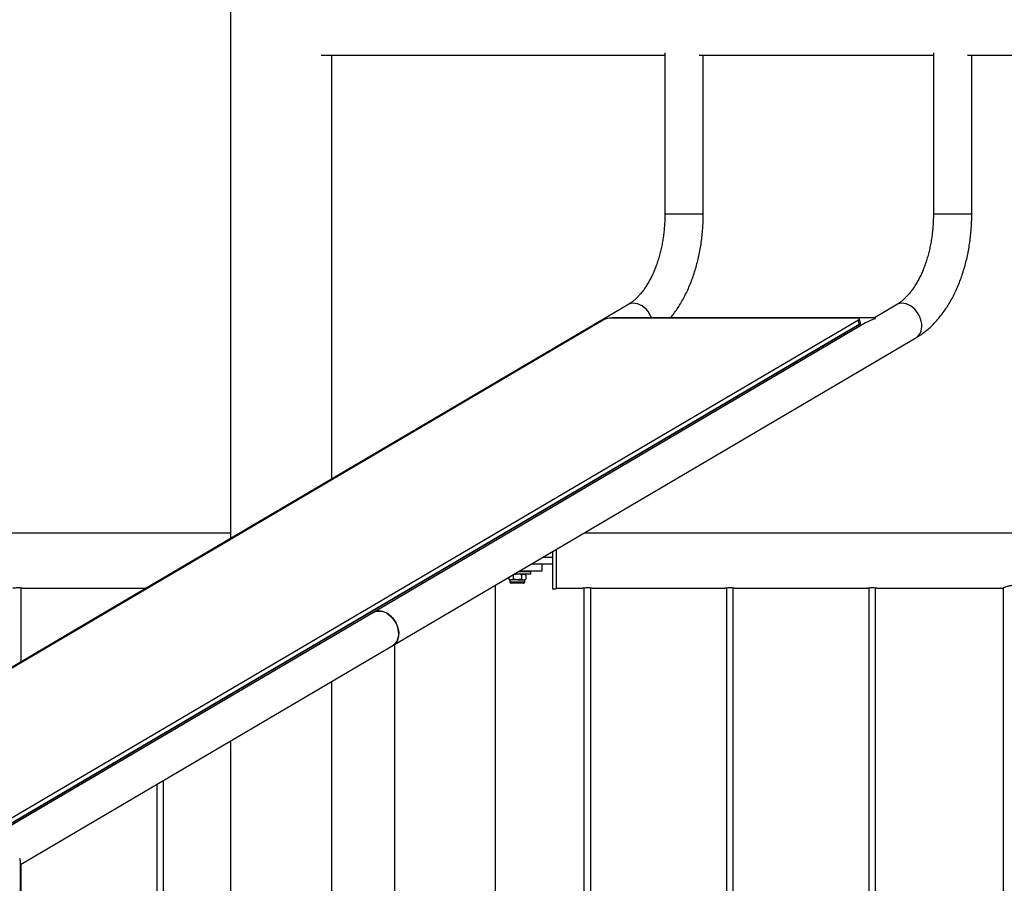
# Model space of a CAD drawing. Units: millimetres. Extents: x 0 to 5940, y 0 to 4206.
# Drawn here: x 1022 to 1109, y 732 to 808 of the extents above; entities that cross this region are included whole.
import ezdxf

# ---------------------------------------------------------------- set-up
doc = ezdxf.new("R2010")
doc.units = ezdxf.units.MM
doc.header["$LTSCALE"] = 100

msp = doc.modelspace()

# ---------------------------------------------------------------- linework, layer by layer
at = {"color": 7, "linetype": 'Continuous', "lineweight": 25}
for p, q in [((1040.883, 960.633), (1040.883, 762.329)), ((1048.82, 804.78), (1079, 804.78)), ((1049.773, 767.56), (1049.773, 804.78)), ((1079, 804.966), (1079, 790.797)), ((1082.009, 804.78), (1102.572, 804.78)), ((1082.37, 790.797), (1082.37, 804.78)), ((1102.572, 804.966), (1102.572, 790.797)), ((1105.581, 804.78), (1181.145, 804.78)), ((1105.942, 790.797), (1105.942, 804.78)), ((1075.761, 782.852), (1029.842, 755.833)), ((1099.333, 782.852), (1097.405, 781.717)), ((1073.594, 781.51), (992.74, 733.935)), ((1095.987, 781.51), (1015.133, 733.935)), ((1095.885, 781.681), (1074.277, 781.681)), ((1097.411, 781.717), (1074.744, 781.717)), ((1096.072, 781.134), (1095.987, 781.51)), ((1096.167, 781.244), (1096.082, 781.62)), ((1096.072, 781.134), (1015.218, 733.559)), ((1015.799, 733.901), (1096.072, 781.134)), ((1096.619, 781.255), (1053.414, 755.833)), ((1096.217, 781.019), (1096.167, 781.244)), ((1055.123, 752.929), (1101.042, 779.948)), ((1040.883, 762.81), (956.96, 762.81)), ((1215.172, 762.81), (1071.916, 762.81)), ((1068.321, 760.695), (1069.152, 760.695)), ((1069.152, 761.183), (1069.152, 757.895)), ((1069.452, 761.36), (1069.452, 757.895)), ((1067.302, 760.095), (1069.152, 760.095)), ((1068.232, 759.495), (1068.232, 760.095)), ((1065.301, 758.917), (1065.301, 758.763)), ((1065.676, 759.137), (1065.676, 758.763)), ((1067.206, 759.195), (1065.772, 759.195)), ((1067.206, 759.395), (1066.112, 759.395)), ((1066.282, 759.495), (1068.232, 759.495)), ((1066.427, 759.137), (1066.615, 759.195)), ((1066.427, 759.137), (1066.427, 758.763)), ((1066.452, 759.395), (1066.452, 759.495)), ((1066.802, 759.137), (1066.702, 759.195)), ((1066.802, 759.137), (1066.802, 758.763)), ((1067.227, 759.395), (1067.206, 759.395)), ((1067.227, 759.195), (1067.206, 759.195)), ((1067.227, 759.195), (1067.227, 759.395)), ((1064.147, 680.1), (1064.147, 758.238)), ((1065.301, 758.763), (1065.402, 758.705)), ((1065.301, 758.763), (1065.489, 758.705)), ((1065.402, 758.705), (1065.402, 758.498)), ((1065.402, 758.705), (1065.489, 758.705)), ((1066.052, 758.705), (1065.489, 758.705)), ((1066.052, 758.395), (1065.505, 758.395)), ((1066.052, 758.705), (1066.615, 758.705)), ((1066.598, 758.395), (1066.052, 758.395)), ((1066.427, 758.763), (1066.615, 758.705)), ((1066.615, 758.705), (1066.702, 758.705)), ((1066.702, 758.705), (1066.802, 758.763)), ((1066.702, 758.498), (1066.702, 758.705)), ((1022.502, 751.514), (1022.502, 757.998)), ((1022.626, 757.98), (1033.49, 757.98)), ((1069.152, 757.895), (1069.452, 757.895)), ((1069.452, 757.98), (1071.782, 757.98)), ((1071.902, 757.998), (1071.902, 682.765)), ((1072.502, 682.765), (1072.502, 757.998)), ((1072.626, 757.98), (1084.282, 757.98)), ((1084.402, 757.998), (1084.402, 682.765)), ((1085.002, 682.765), (1085.002, 757.998)), ((1085.126, 757.98), (1096.782, 757.98)), ((1096.902, 757.998), (1096.902, 682.765)), ((1097.502, 682.765), (1097.502, 757.998)), ((1097.626, 757.98), (1108.69, 757.98)), ((1108.702, 757.986), (1108.702, 682.799)), ((1029.842, 755.833), (992.06, 733.602)), ((1053.414, 755.833), (1015.632, 733.602)), ((1022.437, 733.696), (1055.123, 752.929)), ((1055.257, 753.007), (1055.257, 681.595)), ((1049.773, 685.898), (1049.773, 749.78)), ((1040.883, 744.549), (1040.883, 685.898)), ((1034.402, 740.736), (1034.402, 682.765)), ((1035.002, 682.765), (1035.002, 741.089)), ((1022.437, 582.922), (1022.437, 733.93)), ((1022.502, 682.765), (1022.502, 733.734))]:
    msp.add_line(p, q, dxfattribs=at)
at = {"color": 8, "linetype": 'Continuous', "lineweight": 25}
for p, q in [((1079.643, 790.797), (1079, 790.797)), ((1082.37, 790.797), (1079.643, 790.797)), ((1103.215, 790.797), (1102.572, 790.797)), ((1105.942, 790.797), (1103.215, 790.797)), ((1096.112, 780.957), (1096.072, 781.134)), ((1066.052, 758.498), (1065.402, 758.498)), ((1066.702, 758.498), (1066.052, 758.498))]:
    msp.add_line(p, q, dxfattribs=at)
at = {"color": 8, "linetype": 'Continuous', "lineweight": 25, "flags": 128}
for points in [[(1077.841, 781.717), (1077.781, 781.856), (1077.663, 782.072), (1077.523, 782.273), (1077.364, 782.456), (1077.188, 782.617), (1077.001, 782.751), (1076.805, 782.857), (1076.605, 782.932), (1076.406, 782.974), (1076.211, 782.982), (1076.024, 782.957), (1075.851, 782.898), (1075.761, 782.852)], [(1101.511, 781.4), (1101.445, 781.63), (1101.352, 781.856), (1101.235, 782.072), (1101.095, 782.273), (1100.935, 782.456), (1100.76, 782.617), (1100.573, 782.751), (1100.377, 782.857), (1100.177, 782.932), (1099.978, 782.974), (1099.783, 782.982), (1099.596, 782.957), (1099.422, 782.898), (1099.333, 782.852)], [(1101.042, 779.948), (1101.181, 780.048), (1101.308, 780.183), (1101.411, 780.343), (1101.488, 780.526), (1101.537, 780.728), (1101.558, 780.944), (1101.549, 781.169), (1101.511, 781.4)]]:
    msp.add_lwpolyline(points, dxfattribs=at)
at = {"color": 7, "linetype": 'Continuous', "lineweight": 25, "flags": 128}
for points in [[(1095.987, 781.51), (1096.036, 781.543), (1096.068, 781.575), (1096.082, 781.605), (1096.077, 781.631), (1096.054, 781.652), (1096.013, 781.668), (1095.956, 781.678), (1095.885, 781.681)], [(1096.072, 781.134), (1096.121, 781.167), (1096.153, 781.199), (1096.167, 781.229), (1096.167, 781.244)], [(1096.167, 781.244), (1096.167, 781.229), (1096.153, 781.199), (1096.121, 781.167), (1096.072, 781.134)], [(1055.593, 754.381), (1055.526, 754.611), (1055.434, 754.837), (1055.316, 755.053), (1055.176, 755.255), (1055.017, 755.438), (1054.841, 755.598), (1054.654, 755.732), (1054.458, 755.838), (1054.259, 755.913), (1054.059, 755.955), (1053.864, 755.963), (1053.678, 755.938), (1053.504, 755.879), (1053.414, 755.833)], [(1053.414, 755.833), (1053.423, 755.838), (1053.589, 755.913), (1053.769, 755.955), (1053.961, 755.963), (1054.158, 755.938), (1054.359, 755.879), (1054.557, 755.789), (1054.749, 755.669), (1054.931, 755.521), (1055.099, 755.349), (1055.249, 755.156), (1055.378, 754.947), (1055.483, 754.725), (1055.563, 754.496), (1055.615, 754.265), (1055.638, 754.037), (1055.633, 753.815), (1055.598, 753.606), (1055.534, 753.413), (1055.444, 753.241), (1055.329, 753.093), (1055.191, 752.973), (1055.123, 752.929)], [(1055.123, 752.929), (1055.263, 753.029), (1055.389, 753.164), (1055.492, 753.324), (1055.569, 753.507), (1055.619, 753.709), (1055.639, 753.925), (1055.63, 754.15), (1055.593, 754.381)]]:
    msp.add_lwpolyline(points, dxfattribs=at)
at = {"color": 7, "linetype": 'Continuous', "lineweight": 25}
for centre, radius, start, end in [((1074.301, 780.134), 1.547, 90.8854, 117.20849), ((1065.505, 758.498), 0.103, 180, 270), ((1066.598, 758.498), 0.103, 270, 0), ((1030.319, 755.018), 0.945, 100.33301, 120.33101), ((1030.317, 755.024), 0.938, 100.25955, 120.40447)]:
    msp.add_arc(centre, radius, start, end, dxfattribs=at)
for centre, major_axis, ratio, start_param, end_param in [((1074.292, 780.032), (2.291, 0.624), 0.683022, 1.191341, 1.400517), ((1097.863, 780.032), (2.291, 0.624), 0.683022, 1.540407, 1.950252), ((1097.863, 780.032), (-0.459, 1.684), 0.111606, 5.90373, 6.252796), ((1020.752, 734.659), (1.634, -0.934), 0.440955, 0.247015, 0.534575)]:
    msp.add_ellipse(centre, major_axis=major_axis, ratio=ratio, start_param=start_param, end_param=end_param, dxfattribs=at)
for points, knots in [([(1079, 790.797), (1079, 790.708), (1078.999, 790.449), (1078.982, 790.019), (1078.946, 789.51), (1078.892, 789.005), (1078.82, 788.509), (1078.73, 788.021), (1078.625, 787.545), (1078.503, 787.082), (1078.366, 786.634), (1078.214, 786.203), (1078.05, 785.79), (1077.873, 785.398), (1077.684, 785.027), (1077.486, 784.68), (1077.279, 784.356), (1077.064, 784.057), (1076.844, 783.784), (1076.619, 783.537), (1076.391, 783.316), (1076.161, 783.122), (1075.95, 782.968), (1075.818, 782.887), (1075.761, 782.852)], [0, 0, 0, 0, 0.02456, 0.072161, 0.119748, 0.1673, 0.214803, 0.262241, 0.309602, 0.356872, 0.40404, 0.451096, 0.498034, 0.54485, 0.591548, 0.638135, 0.684632, 0.731071, 0.777497, 0.82396, 0.87055, 0.917395, 0.964665, 1, 1, 1, 1]), ([(1079.503, 781.717), (1079.598, 781.834), (1079.799, 782.082), (1080.087, 782.492), (1080.372, 782.938), (1080.64, 783.406), (1080.89, 783.895), (1081.122, 784.402), (1081.335, 784.925), (1081.529, 785.464), (1081.704, 786.017), (1081.859, 786.582), (1081.993, 787.158), (1082.108, 787.743), (1082.202, 788.336), (1082.276, 788.935), (1082.329, 789.538), (1082.361, 790.134), (1082.37, 790.554), (1082.37, 790.771), (1082.37, 790.797)], [0, 0, 0, 0, 0.0519179, 0.1107708, 0.1698126, 0.2289741, 0.2881975, 0.3474294, 0.4066351, 0.4657944, 0.5248955, 0.5839331, 0.642907, 0.7018208, 0.760681, 0.8194962, 0.8782764, 0.9370327, 0.9926876, 1, 1, 1, 1]), ([(1102.572, 790.797), (1102.572, 790.708), (1102.57, 790.449), (1102.554, 790.019), (1102.518, 789.51), (1102.463, 789.005), (1102.391, 788.509), (1102.302, 788.021), (1102.196, 787.545), (1102.075, 787.082), (1101.938, 786.634), (1101.786, 786.203), (1101.622, 785.79), (1101.444, 785.398), (1101.256, 785.027), (1101.058, 784.68), (1100.851, 784.356), (1100.636, 784.057), (1100.416, 783.784), (1100.191, 783.537), (1099.963, 783.316), (1099.733, 783.122), (1099.522, 782.968), (1099.39, 782.887), (1099.333, 782.852)], [0, 0, 0, 0, 0.0245597, 0.0721611, 0.1197482, 0.1673002, 0.2148026, 0.2622409, 0.3096015, 0.3568716, 0.4040396, 0.4510959, 0.4980338, 0.5448502, 0.5915475, 0.6381352, 0.6846324, 0.7310712, 0.777497, 0.8239597, 0.8705504, 0.9173951, 0.9646655, 1, 1, 1, 1]), ([(1101.042, 779.948), (1101.118, 779.994), (1101.324, 780.118), (1101.649, 780.344), (1102.015, 780.633), (1102.37, 780.95), (1102.713, 781.296), (1103.043, 781.669), (1103.359, 782.068), (1103.659, 782.491), (1103.944, 782.938), (1104.212, 783.406), (1104.462, 783.895), (1104.694, 784.402), (1104.907, 784.925), (1105.101, 785.464), (1105.276, 786.017), (1105.43, 786.582), (1105.565, 787.158), (1105.68, 787.743), (1105.774, 788.336), (1105.848, 788.935), (1105.901, 789.538), (1105.933, 790.134), (1105.942, 790.554), (1105.942, 790.771), (1105.942, 790.797)], [0, 0, 0, 0, 0.025088, 0.067607, 0.110406, 0.153617, 0.197199, 0.241103, 0.28527, 0.329637, 0.374147, 0.418747, 0.463394, 0.508047, 0.55268, 0.597279, 0.641833, 0.68634, 0.730798, 0.775212, 0.819585, 0.863924, 0.908236, 0.952531, 0.994487, 1, 1, 1, 1]), ([(1066.052, 759.195), (1066.017, 759.194), (1065.89, 759.191), (1065.767, 759.159), (1065.676, 759.137)], [0, 0, 0, 0, 0.268634, 1, 1, 1, 1]), ([(1066.427, 759.137), (1066.395, 759.145), (1066.273, 759.179), (1066.146, 759.188), (1066.052, 759.195)], [0, 0, 0, 0, 0.2575513, 1, 1, 1, 1]), ([(1066.615, 759.195), (1066.619, 759.195), (1066.682, 759.194), (1066.744, 759.164), (1066.802, 759.137)], [0, 0, 0, 0, 0.070215, 1, 1, 1, 1]), ([(1021.782, 757.981), (1021.78, 757.98), (1021.774, 757.979), (1021.812, 757.986), (1021.892, 757.998), (1022.01, 758.011), (1022.149, 758.018), (1022.294, 758.017), (1022.427, 758.008), (1022.537, 757.994), (1022.605, 757.984), (1022.634, 757.978), (1022.626, 757.98), (1022.626, 757.98)], [0, 0, 0, 0, 0.034647, 0.1402896, 0.246478, 0.3540978, 0.4618469, 0.5681607, 0.6737291, 0.7803865, 0.888278, 0.9956392, 1, 1, 1, 1]), ([(1065.489, 758.705), (1065.493, 758.705), (1065.557, 758.706), (1065.619, 758.735), (1065.676, 758.763)], [0, 0, 0, 0, 0.0702148, 1, 1, 1, 1]), ([(1066.052, 758.705), (1066.017, 758.705), (1065.89, 758.709), (1065.767, 758.74), (1065.676, 758.763)], [0, 0, 0, 0, 0.268634, 1, 1, 1, 1]), ([(1066.427, 758.763), (1066.395, 758.754), (1066.273, 758.72), (1066.146, 758.711), (1066.052, 758.705)], [0, 0, 0, 0, 0.2575513, 1, 1, 1, 1]), ([(1066.615, 758.705), (1066.619, 758.705), (1066.682, 758.706), (1066.744, 758.735), (1066.802, 758.763)], [0, 0, 0, 0, 0.070215, 1, 1, 1, 1]), ([(1071.782, 757.981), (1071.78, 757.98), (1071.774, 757.979), (1071.812, 757.986), (1071.892, 757.998), (1072.01, 758.011), (1072.149, 758.018), (1072.294, 758.017), (1072.427, 758.008), (1072.537, 757.994), (1072.605, 757.984), (1072.634, 757.978), (1072.626, 757.98), (1072.626, 757.98)], [0, 0, 0, 0, 0.034647, 0.14029, 0.246478, 0.354098, 0.461847, 0.568161, 0.673729, 0.780386, 0.888278, 0.995639, 1, 1, 1, 1]), ([(1084.282, 757.981), (1084.28, 757.98), (1084.274, 757.979), (1084.312, 757.986), (1084.392, 757.998), (1084.51, 758.011), (1084.649, 758.018), (1084.794, 758.017), (1084.927, 758.008), (1085.037, 757.994), (1085.105, 757.984), (1085.134, 757.978), (1085.126, 757.98), (1085.126, 757.98)], [0, 0, 0, 0, 0.034647, 0.14029, 0.246478, 0.354098, 0.461847, 0.568161, 0.673729, 0.780386, 0.888278, 0.995639, 1, 1, 1, 1]), ([(1096.782, 757.981), (1096.78, 757.98), (1096.774, 757.979), (1096.812, 757.986), (1096.892, 757.998), (1097.01, 758.011), (1097.149, 758.018), (1097.294, 758.017), (1097.427, 758.008), (1097.537, 757.994), (1097.605, 757.984), (1097.634, 757.978), (1097.626, 757.98), (1097.626, 757.98)], [0, 0, 0, 0, 0.034647, 0.1402896, 0.246478, 0.3540978, 0.4618469, 0.5681607, 0.6737291, 0.7803865, 0.888278, 0.9956392, 1, 1, 1, 1]), ([(1110.727, 757.98), (1110.716, 757.984), (1110.696, 757.993), (1110.535, 758.057), (1110.293, 758.135), (1109.975, 758.2), (1109.63, 758.215), (1109.308, 758.179), (1109.027, 758.11), (1108.808, 758.035), (1108.684, 757.983), (1108.689, 757.985), (1108.69, 757.985)], [0, 0, 0, 0, 0.10111, 0.202038, 0.30775, 0.418822, 0.524316, 0.621421, 0.720698, 0.828704, 0.939288, 1, 1, 1, 1])]:
    msp.add_open_spline(points, degree=3, knots=knots, dxfattribs=at)

doc.saveas('drawing.dxf')
